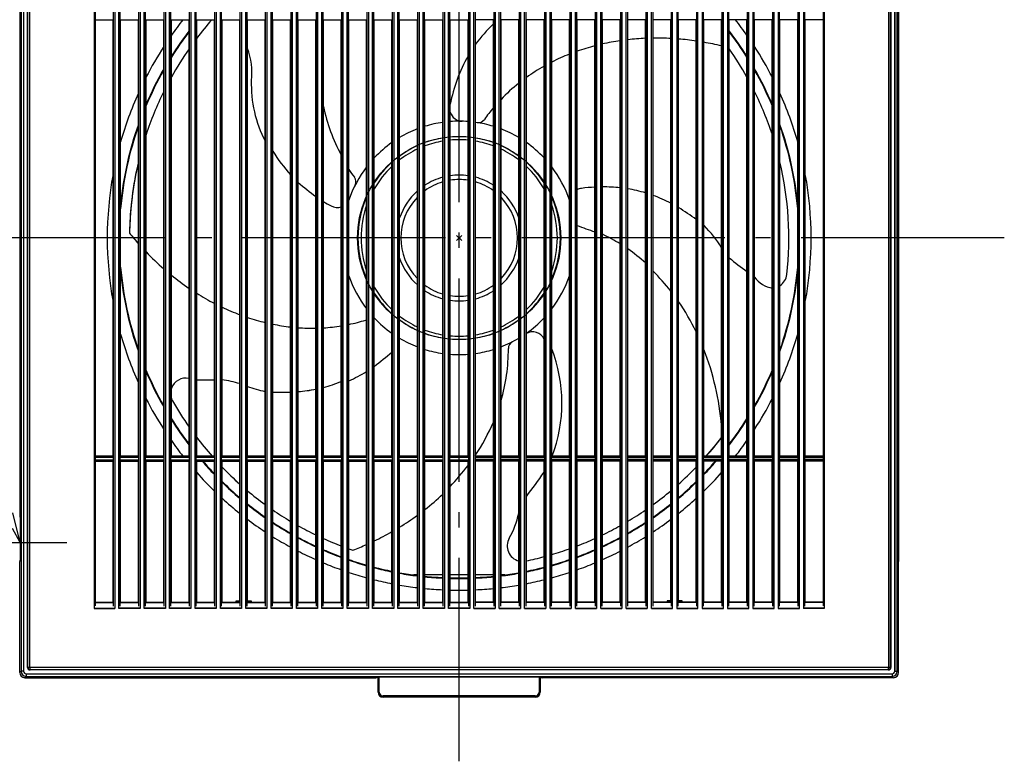
# Model space of a CAD drawing. Extents: x -412 to 602, y -262 to 644.
# Drawn here: x -173 to 215, y -206 to 86 of the extents above; entities that cross this region are included whole.
import ezdxf

# ---------------------------------------------------------------- set-up
doc = ezdxf.new("R2010")
doc.units = 0
doc.header["$LTSCALE"] = 20
doc.header["$PDMODE"] = 3
doc.header["$PDSIZE"] = -2
doc.linetypes.add('DASHDOT', pattern=[5.5, 4, -0.6, 0.3, -0.6])
for name, color, linetype in [('ARRANGE', 1, 'CONTINUOUS'), ('BASIS', 6, 'DASHDOT'), ('DETAIL', 5, 'CONTINUOUS'), ('NOTE', 4, 'CONTINUOUS'), ('OUTLINE', 3, 'CONTINUOUS')]:
    doc.layers.add(name, color=color, linetype=linetype)

msp = doc.modelspace()

# ---------------------------------------------------------------- linework, layer by layer
at = {"layer": 'ARRANGE', "color": 1, "linetype": 'CONTINUOUS'}
msp.add_circle((0, 0), 40, dxfattribs=at)
msp.add_point((0, 0), dxfattribs=at)
at = {"layer": 'BASIS', "color": 6, "linetype": 'DASHDOT'}
for p, q in [((0, -205.89), (0, 205.89)), ((214.62, 0), (-214.62, 0))]:
    msp.add_line(p, q, dxfattribs=at)
at = {"layer": 'DETAIL', "color": 5, "linetype": 'CONTINUOUS'}
for p, q in [((-173, 171.02), (-173, -109.37)), ((173, 171.02), (173, -109.37)), ((-172.47, 170.47), (-172.47, -170.47)), ((-171.47, 170.47), (-171.47, -170.47)), ((-169.96, -168.96), (-169.96, 168.96)), ((-169.89, 168.89), (-169.89, -168.89)), ((-169.13, 168.89), (-169.13, -168.89)), ((169.13, 168.89), (169.13, -168.89)), ((169.89, 168.89), (169.89, -168.89)), ((169.96, -168.96), (169.96, 168.96)), ((171.47, 170.47), (171.47, -170.47)), ((172.47, 170.47), (172.47, -170.47)), ((-143.76, 145.82), (-143.76, -145.82)), ((-143.26, 144.79), (-143.26, -144.79)), ((-136.1, -144.83), (-136.1, 144.83)), ((-135.6, 145.82), (-135.6, -145.82)), ((-133.95, -145.82), (-133.95, 145.82)), ((-133.45, -144.83), (-133.45, 144.83)), ((-126.11, -144.83), (-126.11, 144.83)), ((-125.61, 145.82), (-125.61, -145.82)), ((-123.97, -145.82), (-123.97, 145.82)), ((-123.47, -144.83), (-123.47, 144.83)), ((-116.13, -144.83), (-116.13, 144.83)), ((-115.63, 145.82), (-115.63, -145.82)), ((-113.98, -145.82), (-113.98, 145.82)), ((-113.48, -144.83), (-113.48, 144.83)), ((-106.15, -144.83), (-106.15, 144.83)), ((-105.65, 145.82), (-105.65, -145.82)), ((-104, -145.82), (-104, 145.82)), ((-103.5, -144.83), (-103.5, 144.83)), ((-96.16, -144.83), (-96.16, 144.83)), ((-95.66, 145.82), (-95.66, -145.82)), ((-94.02, -145.82), (-94.02, 145.82)), ((-93.52, -144.83), (-93.52, 144.83)), ((-86.18, -144.83), (-86.18, 144.83)), ((-85.68, 145.82), (-85.68, -145.82)), ((-84.03, -145.82), (-84.03, 145.82)), ((-83.53, -144.83), (-83.53, 144.83)), ((-76.2, -144.83), (-76.2, 144.83)), ((-75.7, 145.82), (-75.7, -145.82)), ((-74.05, -145.82), (-74.05, 145.82)), ((-73.55, -144.83), (-73.55, 144.83)), ((-66.21, -144.83), (-66.21, 144.83)), ((-65.71, 145.82), (-65.71, -145.82)), ((-64.07, -145.82), (-64.07, 145.82)), ((-63.57, -144.83), (-63.57, 144.83)), ((-56.23, -144.83), (-56.23, 144.83)), ((-55.73, 145.82), (-55.73, -145.82)), ((-54.08, -145.82), (-54.08, 145.82)), ((-53.59, -144.83), (-53.59, 144.83)), ((-46.25, -144.83), (-46.25, 144.83)), ((-45.75, 145.82), (-45.75, -145.82)), ((-44.1, -145.82), (-44.1, 145.82)), ((-43.6, -144.83), (-43.6, 144.83)), ((-36.26, -144.83), (-36.26, 144.83)), ((-35.76, 145.82), (-35.76, -145.82)), ((-34.12, -145.82), (-34.12, 145.82)), ((-33.62, -144.83), (-33.62, 144.83)), ((-26.28, -144.83), (-26.28, 144.83)), ((-25.78, 145.82), (-25.78, -145.82)), ((-24.13, -145.82), (-24.13, 145.82)), ((-23.64, -144.83), (-23.64, 144.83)), ((-16.3, -144.83), (-16.3, 144.83)), ((-15.8, 145.82), (-15.8, -145.82)), ((-14.15, -145.82), (-14.15, 145.82)), ((-13.65, -144.83), (-13.65, 144.83)), ((-6.31, -144.83), (-6.31, 144.83)), ((-5.82, 145.82), (-5.82, -145.82)), ((-4.17, -145.82), (-4.17, 145.82)), ((-3.67, -144.83), (-3.67, 144.83)), ((3.67, 144.83), (3.67, -144.83)), ((4.17, 145.82), (4.17, -145.82)), ((5.82, -145.82), (5.82, 145.82)), ((6.31, 144.83), (6.31, -144.83)), ((13.65, 144.83), (13.65, -144.83)), ((14.15, 145.82), (14.15, -145.82)), ((15.8, -145.82), (15.8, 145.82)), ((16.3, 144.83), (16.3, -144.83)), ((23.64, 144.83), (23.64, -144.83)), ((24.13, 145.82), (24.13, -145.82)), ((25.78, -145.82), (25.78, 145.82)), ((26.28, 144.83), (26.28, -144.83)), ((33.62, 144.83), (33.62, -144.83)), ((34.12, 145.82), (34.12, -145.82)), ((35.76, -145.82), (35.76, 145.82)), ((36.26, 144.83), (36.26, -144.83)), ((43.6, 144.83), (43.6, -144.83)), ((44.1, 145.82), (44.1, -145.82)), ((45.75, -145.82), (45.75, 145.82)), ((46.25, 144.83), (46.25, -144.83)), ((53.59, 144.83), (53.59, -144.83)), ((54.08, 145.82), (54.08, -145.82)), ((55.73, -145.82), (55.73, 145.82)), ((56.23, 144.83), (56.23, -144.83)), ((63.57, 144.83), (63.57, -144.83)), ((64.07, 145.82), (64.07, -145.82)), ((65.71, -145.82), (65.71, 145.82)), ((66.21, 144.83), (66.21, -144.83)), ((73.55, 144.83), (73.55, -144.83)), ((74.05, 145.82), (74.05, -145.82)), ((75.7, -145.82), (75.7, 145.82)), ((76.2, 144.83), (76.2, -144.83)), ((83.53, -144.83), (83.53, 144.83)), ((84.03, -145.82), (84.03, 145.82)), ((85.68, 145.82), (85.68, -145.82)), ((86.18, -144.83), (86.18, 144.83)), ((93.52, -144.83), (93.52, 144.83)), ((94.02, -145.82), (94.02, 145.82)), ((95.66, 145.82), (95.66, -145.82)), ((96.16, -144.83), (96.16, 144.83)), ((103.5, -144.83), (103.5, 144.83)), ((104, -145.82), (104, 145.82)), ((105.65, 145.82), (105.65, -145.82)), ((106.15, -144.83), (106.15, 144.83)), ((113.48, -144.83), (113.48, 144.83)), ((113.98, -145.82), (113.98, 145.82)), ((115.63, 145.82), (115.63, -145.82)), ((116.13, -144.83), (116.13, 144.83)), ((123.47, -144.83), (123.47, 144.83)), ((123.97, -145.82), (123.97, 145.82)), ((125.61, 145.82), (125.61, -145.82)), ((126.11, -144.83), (126.11, 144.83)), ((133.45, -144.83), (133.45, 144.83)), ((133.95, -145.82), (133.95, 145.82)), ((135.6, 145.82), (135.6, -145.82)), ((136.1, -144.83), (136.1, 144.83)), ((143.26, 144.79), (143.26, -144.79)), ((143.76, 145.82), (143.76, -145.82)), ((169.13, -168.89), (169.13, 92.34)), ((169.96, 92.26), (169.96, -168.96)), ((171.47, -170.47), (171.47, 92.11)), ((172.47, -170.47), (172.47, 92.03)), ((173, 91.98), (173, -127.24)), ((-143.26, 85.86), (-136.27, 85.86)), ((-136.27, -85.86), (-136.27, 85.86)), ((-133.28, 85.86), (-126.29, 85.86)), ((-133.28, -85.86), (-133.28, 85.86)), ((-126.29, -85.86), (-126.29, 85.86)), ((-123.29, 85.86), (-116.3, 85.86)), ((-123.29, -85.86), (-123.29, 85.86)), ((-116.3, -85.86), (-116.3, 85.86)), ((-113.31, 85.86), (-106.32, 85.86)), ((-113.31, -85.86), (-113.31, 85.86)), ((-106.32, -85.86), (-106.32, 85.86)), ((-103.33, 85.86), (-96.34, 85.86)), ((-103.33, -85.86), (-103.33, 85.86)), ((-96.34, -85.86), (-96.34, 85.86)), ((-93.34, 85.86), (-86.35, 85.86)), ((-93.34, -85.86), (-93.34, 85.86)), ((-86.35, -85.86), (-86.35, 85.86)), ((-83.36, 85.86), (-76.37, 85.86)), ((-83.36, -85.86), (-83.36, 85.86)), ((-76.37, -85.86), (-76.37, 85.86)), ((-73.38, 85.86), (-66.39, 85.86)), ((-73.38, -85.86), (-73.38, 85.86)), ((-66.39, -85.86), (-66.39, 85.86)), ((-63.39, 85.86), (-56.41, 85.86)), ((-63.39, -85.86), (-63.39, 85.86)), ((-56.41, -85.86), (-56.41, 85.86)), ((-53.41, 85.86), (-46.42, 85.86)), ((-53.41, -85.86), (-53.41, 85.86)), ((-46.42, -85.86), (-46.42, 85.86)), ((-43.43, 85.86), (-36.44, 85.86)), ((-43.43, -85.86), (-43.43, 85.86)), ((-36.44, -85.86), (-36.44, 85.86)), ((-33.44, 85.86), (-26.46, 85.86)), ((-33.44, -85.86), (-33.44, 85.86)), ((-26.46, -85.86), (-26.46, 85.86)), ((-23.46, 85.86), (-16.47, 85.86)), ((-23.46, -85.86), (-23.46, 85.86)), ((-16.47, -85.86), (-16.47, 85.86)), ((-13.48, 85.86), (-6.49, 85.86)), ((-13.48, -85.86), (-13.48, 85.86)), ((-6.49, -85.86), (-6.49, 85.86)), ((-3.49, 85.86), (3.49, 85.86)), ((-3.49, -85.86), (-3.49, 85.86)), ((3.49, -85.86), (3.49, 85.86)), ((6.49, -85.86), (6.49, 85.86)), ((13.48, 85.86), (6.49, 85.86)), ((13.48, -85.86), (13.48, 85.86)), ((16.47, -85.86), (16.47, 85.86)), ((23.46, 85.86), (16.47, 85.86)), ((23.46, -85.86), (23.46, 85.86)), ((26.46, -85.86), (26.46, 85.86)), ((33.44, 85.86), (26.46, 85.86)), ((33.44, -85.86), (33.44, 85.86)), ((36.44, -85.86), (36.44, 85.86)), ((43.43, 85.86), (36.44, 85.86)), ((43.43, -85.86), (43.43, 85.86)), ((46.42, -85.86), (46.42, 85.86)), ((53.41, 85.86), (46.42, 85.86)), ((53.41, -85.86), (53.41, 85.86)), ((56.41, -85.86), (56.41, 85.86)), ((63.39, 85.86), (56.41, 85.86)), ((63.39, -85.86), (63.39, 85.86)), ((66.39, -85.86), (66.39, 85.86)), ((73.38, 85.86), (66.39, 85.86)), ((73.38, -85.86), (73.38, 85.86)), ((76.37, -85.86), (76.37, 85.86)), ((83.36, 85.86), (76.37, 85.86)), ((83.36, -85.86), (83.36, 85.86)), ((86.35, -85.86), (86.35, 85.86)), ((93.34, 85.86), (86.35, 85.86)), ((93.34, -85.86), (93.34, 85.86)), ((96.34, -85.86), (96.34, 85.86)), ((103.33, 85.86), (96.34, 85.86)), ((103.33, -85.86), (103.33, 85.86)), ((106.32, -85.86), (106.32, 85.86)), ((113.31, 85.86), (106.32, 85.86)), ((113.31, -85.86), (113.31, 85.86)), ((116.3, -85.86), (116.3, 85.86)), ((123.29, 85.86), (116.3, 85.86)), ((123.29, -85.86), (123.29, 85.86)), ((126.29, -85.86), (126.29, 85.86)), ((133.28, 85.86), (126.29, 85.86)), ((133.28, -85.86), (133.28, 85.86)), ((136.27, -85.86), (136.27, 85.86)), ((143.26, 85.86), (136.27, 85.86)), ((-36.79, -32.28), (-36.76, -32.28)), ((33.41, -39.66), (33.4, -39.67)), ((33.4, -39.67), (33.4, -39.68)), ((33.4, -39.68), (33.4, -39.68)), ((33.4, -39.68), (33.4, -39.69)), ((33.4, -39.69), (33.4, -39.7)), ((33.4, -39.7), (33.4, -39.7)), ((33.4, -39.7), (33.4, -39.7)), ((33.4, -39.7), (33.4, -39.71)), ((33.4, -39.71), (33.4, -39.71)), ((33.4, -39.71), (33.4, -39.72)), ((33.4, -39.72), (33.4, -39.72)), ((33.4, -39.72), (33.4, -39.72)), ((33.4, -39.72), (33.4, -39.73)), ((33.4, -39.73), (33.4, -39.74)), ((33.4, -39.74), (33.4, -39.74)), ((33.4, -39.74), (33.4, -39.74)), ((33.4, -39.74), (33.4, -39.75)), ((33.4, -39.75), (33.4, -39.75)), ((33.4, -39.75), (33.41, -39.76)), ((33.42, -39.64), (33.41, -39.64)), ((33.41, -39.64), (33.41, -39.64)), ((33.41, -39.64), (33.41, -39.65)), ((33.41, -39.65), (33.41, -39.66)), ((33.41, -39.66), (33.41, -39.66)), ((33.41, -39.76), (33.41, -39.76)), ((33.44, -39.84), (33.41, -39.76)), ((33.41, -39.76), (33.44, -39.84)), ((33.43, -39.61), (33.42, -39.62)), ((33.42, -39.62), (33.42, -39.63)), ((33.42, -39.63), (33.42, -39.63)), ((33.42, -39.63), (33.42, -39.64)), ((33.44, -39.6), (33.43, -39.6)), ((33.43, -39.6), (33.43, -39.6)), ((33.43, -39.6), (33.43, -39.61)), ((33.43, -39.61), (33.43, -39.61)), ((33.43, -39.61), (33.43, -39.61)), ((33.43, -39.61), (33.43, -39.61)), ((33.43, -39.61), (33.43, -39.61)), ((33.43, -39.61), (33.43, -39.61)), ((33.44, -39.59), (33.44, -39.59)), ((33.44, -39.59), (33.44, -39.59)), ((33.44, -39.59), (33.44, -39.59)), ((33.44, -39.59), (33.44, -39.6)), ((33.44, -39.6), (33.44, -39.6)), ((33.44, -39.6), (33.44, -39.6)), ((33.44, -39.6), (33.44, -39.6)), ((103.33, -78.5), (103.23, -78.63)), ((-143.26, -85.86), (-136.27, -85.86)), ((-136.24, -85.89), (-143.26, -85.89)), ((-136.22, -86.39), (-143.26, -86.39)), ((-143.26, -87.32), (-136.22, -87.32)), ((-143.26, -87.82), (-136.24, -87.82)), ((-143.26, -87.85), (-136.27, -87.85)), ((-136.27, -143.26), (-136.27, -87.85)), ((-126.24, -86.39), (-133.33, -86.39)), ((-133.33, -87.32), (-126.24, -87.32)), ((-126.25, -85.89), (-133.31, -85.89)), ((-133.31, -87.82), (-126.25, -87.82)), ((-133.28, -85.86), (-126.29, -85.86)), ((-133.28, -143.26), (-133.28, -87.85)), ((-133.28, -87.85), (-126.29, -87.85)), ((-126.29, -143.26), (-126.29, -87.85)), ((-116.25, -86.39), (-123.34, -86.39)), ((-123.34, -87.32), (-116.25, -87.32)), ((-116.27, -85.89), (-123.33, -85.89)), ((-123.33, -87.82), (-116.27, -87.82)), ((-123.29, -85.86), (-116.3, -85.86)), ((-123.29, -143.26), (-123.29, -87.85)), ((-123.29, -87.85), (-116.3, -87.85)), ((-116.3, -143.26), (-116.3, -87.85)), ((-106.27, -86.39), (-113.36, -86.39)), ((-113.36, -87.32), (-106.27, -87.32)), ((-106.29, -85.89), (-113.34, -85.89)), ((-113.34, -87.82), (-106.29, -87.82)), ((-113.31, -85.86), (-106.32, -85.86)), ((-113.31, -143.26), (-113.31, -87.85)), ((-113.31, -87.85), (-106.32, -87.85)), ((-106.32, -143.26), (-106.32, -87.85)), ((-96.29, -86.39), (-103.38, -86.39)), ((-103.38, -87.32), (-96.29, -87.32)), ((-96.3, -85.89), (-103.36, -85.89)), ((-103.36, -87.82), (-96.3, -87.82)), ((-103.33, -85.86), (-96.34, -85.86)), ((-103.33, -143.26), (-103.33, -87.85)), ((-103.33, -87.85), (-96.34, -87.85)), ((-96.34, -143.26), (-96.34, -87.85)), ((-86.3, -86.39), (-93.4, -86.39)), ((-93.4, -87.32), (-86.3, -87.32)), ((-86.32, -85.89), (-93.38, -85.89)), ((-93.38, -87.82), (-86.32, -87.82)), ((-93.34, -85.86), (-86.35, -85.86)), ((-93.34, -143.26), (-93.34, -87.85)), ((-93.34, -87.85), (-86.35, -87.85)), ((-86.35, -143.26), (-86.35, -87.85)), ((-76.32, -86.39), (-83.41, -86.39)), ((-83.41, -87.32), (-76.32, -87.32)), ((-76.34, -85.89), (-83.4, -85.89)), ((-83.4, -87.82), (-76.34, -87.82)), ((-83.36, -85.86), (-76.37, -85.86)), ((-83.36, -143.26), (-83.36, -87.85)), ((-83.36, -87.85), (-76.37, -87.85)), ((-76.37, -143.26), (-76.37, -87.85)), ((-66.34, -86.39), (-73.43, -86.39)), ((-73.43, -87.32), (-66.34, -87.32)), ((-66.35, -85.89), (-73.41, -85.89)), ((-73.41, -87.82), (-66.35, -87.82)), ((-73.38, -85.86), (-66.39, -85.86)), ((-73.38, -143.26), (-73.38, -87.85)), ((-73.38, -87.85), (-66.39, -87.85)), ((-66.39, -143.26), (-66.39, -87.85)), ((-56.35, -86.39), (-63.45, -86.39)), ((-63.45, -87.32), (-56.35, -87.32)), ((-56.37, -85.89), (-63.43, -85.89)), ((-63.43, -87.82), (-56.37, -87.82)), ((-63.39, -85.86), (-56.41, -85.86)), ((-63.39, -143.26), (-63.39, -87.85)), ((-63.39, -87.85), (-56.41, -87.85)), ((-56.41, -143.26), (-56.41, -87.85)), ((-46.37, -86.39), (-53.46, -86.39)), ((-53.46, -87.32), (-46.37, -87.32)), ((-46.39, -85.89), (-53.45, -85.89)), ((-53.45, -87.82), (-46.39, -87.82)), ((-53.41, -85.86), (-46.42, -85.86)), ((-53.41, -143.26), (-53.41, -87.85)), ((-53.41, -87.85), (-46.42, -87.85)), ((-46.42, -143.26), (-46.42, -87.85)), ((-36.39, -86.39), (-43.48, -86.39)), ((-43.48, -87.32), (-36.39, -87.32)), ((-36.4, -85.89), (-43.46, -85.89)), ((-43.46, -87.82), (-36.4, -87.82)), ((-43.43, -85.86), (-36.44, -85.86)), ((-43.43, -143.26), (-43.43, -87.85)), ((-43.43, -87.85), (-36.44, -87.85)), ((-36.44, -143.26), (-36.44, -87.85)), ((-26.4, -86.39), (-33.5, -86.39)), ((-33.5, -87.32), (-26.4, -87.32)), ((-26.42, -85.89), (-33.48, -85.89)), ((-33.48, -87.82), (-26.42, -87.82)), ((-33.44, -85.86), (-26.46, -85.86)), ((-33.44, -143.26), (-33.44, -87.85)), ((-33.44, -87.85), (-26.46, -87.85)), ((-26.46, -143.26), (-26.46, -87.85)), ((-16.42, -86.39), (-23.51, -86.39)), ((-23.51, -87.32), (-16.42, -87.32)), ((-16.44, -85.89), (-23.5, -85.89)), ((-23.5, -87.82), (-16.44, -87.82)), ((-23.46, -85.86), (-16.47, -85.86)), ((-23.46, -143.26), (-23.46, -87.85)), ((-23.46, -87.85), (-16.47, -87.85)), ((-16.47, -143.26), (-16.47, -87.85)), ((-6.44, -86.39), (-13.53, -86.39)), ((-13.53, -87.32), (-6.44, -87.32)), ((-6.45, -85.89), (-13.51, -85.89)), ((-13.51, -87.82), (-6.45, -87.82)), ((-13.48, -85.86), (-6.49, -85.86)), ((-13.48, -143.26), (-13.48, -87.85)), ((-13.48, -87.85), (-6.49, -87.85)), ((-6.49, -143.26), (-6.49, -87.85)), ((3.55, -86.39), (-3.55, -86.39)), ((-3.55, -87.32), (3.55, -87.32)), ((3.53, -85.89), (-3.53, -85.89)), ((-3.53, -87.82), (3.53, -87.82)), ((-3.49, -85.86), (3.49, -85.86)), ((-3.49, -143.26), (-3.49, -87.85)), ((-3.49, -87.85), (3.49, -87.85)), ((3.49, -143.26), (3.49, -87.85)), ((6.44, -86.39), (13.53, -86.39)), ((13.53, -87.32), (6.44, -87.32)), ((6.45, -85.89), (13.51, -85.89)), ((13.51, -87.82), (6.45, -87.82)), ((13.48, -85.86), (6.49, -85.86)), ((6.49, -143.26), (6.49, -87.85)), ((13.48, -87.85), (6.49, -87.85)), ((13.48, -143.26), (13.48, -87.85)), ((16.42, -86.39), (23.51, -86.39)), ((23.51, -87.32), (16.42, -87.32)), ((16.44, -85.89), (23.5, -85.89)), ((23.5, -87.82), (16.44, -87.82)), ((23.46, -85.86), (16.47, -85.86)), ((16.47, -143.26), (16.47, -87.85)), ((23.46, -87.85), (16.47, -87.85)), ((23.46, -143.26), (23.46, -87.85)), ((26.4, -86.39), (33.5, -86.39)), ((33.5, -87.32), (26.4, -87.32)), ((26.42, -85.89), (33.48, -85.89)), ((33.48, -87.82), (26.42, -87.82)), ((33.44, -85.86), (26.46, -85.86)), ((26.46, -143.26), (26.46, -87.85)), ((33.44, -87.85), (26.46, -87.85)), ((33.44, -143.26), (33.44, -87.85)), ((36.39, -86.39), (43.48, -86.39)), ((43.48, -87.32), (36.39, -87.32)), ((36.4, -85.89), (43.46, -85.89)), ((43.46, -87.82), (36.4, -87.82)), ((43.43, -85.86), (36.44, -85.86)), ((36.44, -143.26), (36.44, -87.85)), ((43.43, -87.85), (36.44, -87.85)), ((43.43, -143.26), (43.43, -87.85)), ((46.37, -86.39), (53.46, -86.39)), ((53.46, -87.32), (46.37, -87.32)), ((46.39, -85.89), (53.45, -85.89)), ((53.45, -87.82), (46.39, -87.82)), ((53.41, -85.86), (46.42, -85.86)), ((46.42, -143.26), (46.42, -87.85)), ((53.41, -87.85), (46.42, -87.85)), ((53.41, -143.26), (53.41, -87.85)), ((56.35, -86.39), (63.45, -86.39)), ((63.45, -87.32), (56.35, -87.32)), ((56.37, -85.89), (63.43, -85.89)), ((63.43, -87.82), (56.37, -87.82)), ((63.39, -85.86), (56.41, -85.86)), ((56.41, -143.26), (56.41, -87.85)), ((63.39, -87.85), (56.41, -87.85)), ((63.39, -143.26), (63.39, -87.85)), ((66.34, -86.39), (73.43, -86.39)), ((73.43, -87.32), (66.34, -87.32)), ((66.35, -85.89), (73.41, -85.89)), ((73.41, -87.82), (66.35, -87.82)), ((73.38, -85.86), (66.39, -85.86)), ((66.39, -143.26), (66.39, -87.85)), ((73.38, -87.85), (66.39, -87.85)), ((73.38, -143.26), (73.38, -87.85)), ((76.32, -86.39), (83.41, -86.39)), ((83.41, -87.32), (76.32, -87.32)), ((76.34, -85.89), (83.4, -85.89)), ((83.4, -87.82), (76.34, -87.82)), ((83.36, -85.86), (76.37, -85.86)), ((76.37, -143.26), (76.37, -87.85)), ((83.36, -87.85), (76.37, -87.85)), ((83.36, -143.26), (83.36, -87.85)), ((86.3, -86.39), (93.4, -86.39)), ((93.4, -87.32), (86.3, -87.32)), ((86.32, -85.89), (93.38, -85.89)), ((93.38, -87.82), (86.32, -87.82)), ((93.34, -85.86), (86.35, -85.86)), ((86.35, -143.26), (86.35, -87.85)), ((93.34, -87.85), (86.35, -87.85)), ((93.34, -143.26), (93.34, -87.85)), ((96.29, -86.39), (103.38, -86.39)), ((103.38, -87.32), (96.29, -87.32)), ((96.3, -85.89), (103.36, -85.89)), ((103.36, -87.82), (96.3, -87.82)), ((103.33, -85.86), (96.34, -85.86)), ((96.34, -143.26), (96.34, -87.85)), ((103.33, -87.85), (96.34, -87.85)), ((103.33, -143.26), (103.33, -87.85)), ((106.27, -86.39), (113.36, -86.39)), ((113.36, -87.32), (106.27, -87.32)), ((106.29, -85.89), (113.34, -85.89)), ((113.34, -87.82), (106.29, -87.82)), ((113.31, -85.86), (106.32, -85.86)), ((106.32, -143.26), (106.32, -87.85)), ((113.31, -87.85), (106.32, -87.85)), ((113.31, -143.26), (113.31, -87.85)), ((116.25, -86.39), (123.34, -86.39)), ((123.34, -87.32), (116.25, -87.32)), ((116.27, -85.89), (123.33, -85.89)), ((123.33, -87.82), (116.27, -87.82)), ((123.29, -85.86), (116.3, -85.86)), ((116.3, -143.26), (116.3, -87.85)), ((123.29, -87.85), (116.3, -87.85)), ((123.29, -143.26), (123.29, -87.85)), ((126.24, -86.39), (133.33, -86.39)), ((133.33, -87.32), (126.24, -87.32)), ((126.25, -85.89), (133.31, -85.89)), ((133.31, -87.82), (126.25, -87.82)), ((133.28, -85.86), (126.29, -85.86)), ((126.29, -143.26), (126.29, -87.85)), ((133.28, -87.85), (126.29, -87.85)), ((133.28, -143.26), (133.28, -87.85)), ((136.22, -86.39), (143.26, -86.39)), ((143.26, -87.32), (136.22, -87.32)), ((136.24, -85.89), (143.26, -85.89)), ((143.26, -87.82), (136.24, -87.82)), ((143.26, -85.86), (136.27, -85.86)), ((136.27, -143.26), (136.27, -87.85)), ((143.26, -87.85), (136.27, -87.85)), ((-173, -109.37), (-173, -109.37)), ((-172.99, -109.44), (-172.82, -110.46)), ((-172.82, -110.46), (-172.82, -126.15)), ((-173, -171), (-173, -127.23)), ((-173, -127.23), (-173, -127.24)), ((-172.82, -126.15), (-172.99, -127.16)), ((173, -171.02), (173, -127.24)), ((-16.47, -132.54), (-18.03, -132.54)), ((-6.49, -132.54), (-13.48, -132.54)), ((3.49, -132.54), (-3.49, -132.54)), ((13.48, -132.54), (6.49, -132.54)), ((18.03, -132.54), (16.47, -132.54)), ((-143.26, -143.26), (-136.13, -143.26)), ((-143.26, -143.39), (-136.12, -143.39)), ((-133.42, -143.26), (-126.15, -143.26)), ((-133.42, -143.39), (-126.14, -143.39)), ((-123.44, -143.39), (-116.16, -143.39)), ((-123.43, -143.26), (-116.16, -143.26)), ((-113.46, -143.39), (-106.17, -143.39)), ((-113.45, -143.26), (-106.18, -143.26)), ((-103.47, -143.26), (-96.2, -143.26)), ((-103.47, -143.39), (-96.19, -143.39)), ((-93.49, -143.39), (-86.21, -143.39)), ((-93.48, -143.26), (-86.21, -143.26)), ((-87.85, -142.76), (-86.35, -142.76)), ((-87.85, -143.26), (-87.85, -142.76)), ((-83.51, -143.39), (-76.22, -143.39)), ((-83.5, -143.26), (-76.23, -143.26)), ((-83.36, -142.76), (-81.86, -142.76)), ((-81.86, -142.76), (-81.86, -143.26)), ((-73.53, -143.39), (-66.24, -143.39)), ((-73.52, -143.26), (-66.25, -143.26)), ((-63.54, -143.39), (-56.26, -143.39)), ((-63.53, -143.26), (-56.26, -143.26)), ((-53.56, -143.39), (-46.27, -143.39)), ((-53.55, -143.26), (-46.28, -143.26)), ((-43.58, -143.39), (-36.29, -143.39)), ((-43.57, -143.26), (-36.3, -143.26)), ((-33.59, -143.39), (-26.31, -143.39)), ((-33.58, -143.26), (-26.31, -143.26)), ((-23.61, -143.39), (-16.32, -143.39)), ((-23.6, -143.26), (-16.33, -143.26)), ((-13.63, -143.39), (-6.34, -143.39)), ((-13.62, -143.26), (-6.35, -143.26)), ((-3.64, -143.26), (3.64, -143.26)), ((-3.64, -143.39), (3.64, -143.39)), ((13.63, -143.39), (6.34, -143.39)), ((13.62, -143.26), (6.35, -143.26)), ((23.61, -143.39), (16.32, -143.39)), ((23.6, -143.26), (16.33, -143.26)), ((33.58, -143.26), (26.31, -143.26)), ((33.59, -143.39), (26.31, -143.39)), ((43.58, -143.39), (36.29, -143.39)), ((43.57, -143.26), (36.3, -143.26)), ((53.56, -143.39), (46.27, -143.39)), ((53.55, -143.26), (46.28, -143.26)), ((63.53, -143.26), (56.26, -143.26)), ((63.54, -143.39), (56.26, -143.39)), ((73.53, -143.39), (66.24, -143.39)), ((73.52, -143.26), (66.25, -143.26)), ((83.51, -143.39), (76.22, -143.39)), ((83.5, -143.26), (76.23, -143.26)), ((83.36, -142.76), (81.86, -142.76)), ((81.86, -142.76), (81.86, -143.26)), ((93.48, -143.26), (86.21, -143.26)), ((93.49, -143.39), (86.21, -143.39)), ((87.85, -142.76), (86.35, -142.76)), ((87.85, -143.26), (87.85, -142.76)), ((103.47, -143.39), (96.19, -143.39)), ((103.47, -143.26), (96.2, -143.26)), ((113.46, -143.39), (106.17, -143.39)), ((113.45, -143.26), (106.18, -143.26)), ((123.43, -143.26), (116.16, -143.26)), ((123.44, -143.39), (116.16, -143.39)), ((133.42, -143.39), (126.14, -143.39)), ((133.42, -143.26), (126.15, -143.26)), ((143.26, -143.39), (136.12, -143.39)), ((143.26, -143.26), (136.13, -143.26)), ((-143.76, -145.82), (-135.6, -145.82)), ((-143.59, -145.7), (-135.76, -145.7)), ((-125.61, -145.82), (-133.95, -145.82)), ((-125.78, -145.7), (-133.78, -145.7)), ((-115.63, -145.82), (-123.97, -145.82)), ((-115.8, -145.7), (-123.8, -145.7)), ((-105.65, -145.82), (-113.98, -145.82)), ((-105.81, -145.7), (-113.82, -145.7)), ((-95.66, -145.82), (-104, -145.82)), ((-95.83, -145.7), (-103.83, -145.7)), ((-85.68, -145.82), (-94.02, -145.82)), ((-85.85, -145.7), (-93.85, -145.7)), ((-75.7, -145.82), (-84.03, -145.82)), ((-75.86, -145.7), (-83.87, -145.7)), ((-65.71, -145.82), (-74.05, -145.82)), ((-65.88, -145.7), (-73.89, -145.7)), ((-55.73, -145.82), (-64.07, -145.82)), ((-55.9, -145.7), (-63.9, -145.7)), ((-45.75, -145.82), (-54.08, -145.82)), ((-45.91, -145.7), (-53.92, -145.7)), ((-35.76, -145.82), (-44.1, -145.82)), ((-35.93, -145.7), (-43.94, -145.7)), ((-25.78, -145.82), (-34.12, -145.82)), ((-25.95, -145.7), (-33.95, -145.7)), ((-15.8, -145.82), (-24.13, -145.82)), ((-15.96, -145.7), (-23.97, -145.7)), ((-5.82, -145.82), (-14.15, -145.82)), ((-5.98, -145.7), (-13.99, -145.7)), ((4.17, -145.82), (-4.17, -145.82)), ((4, -145.7), (-4, -145.7)), ((5.82, -145.82), (14.15, -145.82)), ((5.98, -145.7), (13.99, -145.7)), ((15.8, -145.82), (24.13, -145.82)), ((15.96, -145.7), (23.97, -145.7)), ((25.78, -145.82), (34.12, -145.82)), ((25.95, -145.7), (33.95, -145.7)), ((35.76, -145.82), (44.1, -145.82)), ((35.93, -145.7), (43.94, -145.7)), ((45.75, -145.82), (54.08, -145.82)), ((45.91, -145.7), (53.92, -145.7)), ((55.73, -145.82), (64.07, -145.82)), ((55.9, -145.7), (63.9, -145.7)), ((65.71, -145.82), (74.05, -145.82)), ((65.88, -145.7), (73.89, -145.7)), ((75.7, -145.82), (84.03, -145.82)), ((75.86, -145.7), (83.87, -145.7)), ((85.68, -145.82), (94.02, -145.82)), ((85.85, -145.7), (93.85, -145.7)), ((95.66, -145.82), (104, -145.82)), ((95.83, -145.7), (103.83, -145.7)), ((105.65, -145.82), (113.98, -145.82)), ((105.81, -145.7), (113.82, -145.7)), ((115.63, -145.82), (123.97, -145.82)), ((115.8, -145.7), (123.8, -145.7)), ((125.61, -145.82), (133.95, -145.82)), ((125.78, -145.7), (133.78, -145.7)), ((143.76, -145.82), (135.6, -145.82)), ((143.59, -145.7), (135.76, -145.7)), ((-172.47, -170.47), (-173, -171)), ((-171.47, -170.47), (-172.47, -170.47)), ((-169.89, -168.89), (-169.13, -168.89)), ((-169.13, -168.89), (-154.69, -168.83)), ((168.96, -169.96), (-168.96, -169.96)), ((-168.89, -169.89), (-154.57, -169.82)), ((-154.69, -168.83), (154.69, -168.83)), ((-154.57, -169.82), (154.57, -169.82)), ((154.57, -169.82), (168.89, -169.89)), ((154.69, -168.83), (169.13, -168.89)), ((168.89, -169.89), (168.96, -169.96)), ((169.13, -168.89), (169.89, -168.89)), ((169.89, -168.89), (169.96, -168.96)), ((171.47, -170.47), (172.47, -170.47)), ((172.47, -170.47), (173, -171)), ((-171.01, -173), (-32.65, -173)), ((-170.47, -172.47), (-171, -173)), ((-170.47, -171.47), (170.47, -171.47)), ((-170.47, -171.47), (-170.47, -172.47)), ((-170.47, -172.47), (170.47, -172.47)), ((-31.95, -172.76), (-32.65, -173)), ((-32.65, -173), (-32.65, -173)), ((-31.95, -178.7), (-31.95, -172.74)), ((-31.45, -178.7), (-31.45, -172.73)), ((31.45, -172.73), (-31.45, -172.73)), ((31.45, -172.73), (31.45, -178.7)), ((31.95, -172.74), (31.95, -178.7)), ((31.95, -172.77), (32.65, -173)), ((32.65, -173), (32.65, -173)), ((171, -173), (32.65, -173)), ((170.47, -171.47), (170.47, -172.47)), ((170.47, -172.47), (171, -173)), ((-31.95, -178.7), (-31.45, -178.7)), ((-29.95, -180.7), (-29.95, -180.2)), ((29.95, -180.2), (-29.95, -180.2)), ((29.95, -180.7), (-29.95, -180.7)), ((29.95, -180.7), (29.95, -180.2)), ((31.95, -178.7), (31.45, -178.7))]:
    msp.add_line(p, q, dxfattribs=at)
at = {"layer": 'DETAIL', "color": 4, "linetype": 'CONTINUOUS'}
for p, q in [((-172.82, -119.75), (-175.68, -108.1)), ((-172.82, -119.75), (-175.82, -114.31)), ((-172.69, -113.54), (-172.82, -119.75))]:
    msp.add_line(p, q, dxfattribs=at)
at = {"layer": 'DETAIL', "color": 5, "linetype": 'CONTINUOUS'}
for centre, radius, start, end in [((0, 0), 138.56, 141.7111, 144.863), ((0.06, -0.02), 129.87, 138.602, 142.7634), ((0, 0), 138.56, 35.1369, 38.2888), ((0, 0), 133.98, 142.5296, 147.7604), ((52.51, 43.05), 56.71, 133.4927, 144.242), ((0, 0), 133.98, 32.2396, 37.4704), ((0, 0), 133.77, 142.6343, 147.8919), ((76.75, -14.1), 92.68, 98.2868, 102.6815), ((77.54, -19.96), 98.6, 92.4198, 96.4941), ((77.67, -25.65), 104.29, 86.8725, 90.7136), ((77.3, -30.79), 109.44, 81.5722, 85.2556), ((0, 0), 133.77, 32.1081, 37.3657), ((0, 0), 138.56, 147.0805, 152.8579), ((0, 0.03), 129.78, 145.0096, 150.8197), ((0.01, 0.03), 129.79, 145.0099, 150.8202), ((-106.89, 65.33), 25.29, 352.421, 21.4428), ((75.7, -9.76), 88.22, 104.6343, 109.3813), ((76.5, -35.9), 114.62, 76.4643, 80.0331), ((0.34, 0.27), 129.36, 34.6905, 34.9925), ((-0.05, 0), 129.84, 29.1824, 34.9897), ((0, 0), 138.56, 27.1419, 32.9195), ((56.56, 41.25), 61.11, 150.2601, 169.3046), ((73.8, -4.5), 82.62, 111.5683, 116.8852), ((0, 0), 133.77, 150.4001, 157.1819), ((0, 0), 133.98, 150.2438, 156.9726), ((71.33, 0.22), 77.29, 119.3562, 125.4989), ((0, 0), 133.98, 23.0274, 29.7562), ((0, 0), 133.77, 22.8181, 29.5999), ((-32.59, 60.6), 49.26, 178.3816, 207.2791), ((67.55, 5.29), 70.96, 128.4171, 136.0425), ((0, 0), 138.56, 155.7152, 164.1444), ((-0.02, 0.04), 129.76, 153.6569, 161.8082), ((0.02, 0.04), 129.76, 18.1924, 26.3435), ((-0.01, 0.03), 129.79, 18.1935, 26.3415), ((0, 0), 138.56, 15.8557, 24.2849), ((16.82, 66.62), 71.81, 192.0076, 208.2583), ((64.34, 8.29), 66.57, 139.8285, 144.812), ((1.27, 50.93), 4.99, 197.448, 268.5721), ((7.49, 48.37), 2.99, 261.1924, 324.8383), ((0, 0), 133.98, 160.5098, 174.1993), ((0, 0), 133.77, 160.7556, 175.0753), ((0, 0.03), 45.92, 111.0229, 120.7233), ((0, 0.03), 45.92, 98.1256, 107.0723), ((0, 0.03), 45.92, 85.6301, 94.3796), ((1.41, 57.33), 11.4, 262.9378, 263.2377), ((1.43, 57.52), 11.59, 263.2466, 268.5767), ((0, 0.03), 45.92, 72.9342, 81.8755), ((0, 0.03), 45.92, 59.2781, 68.9782), ((0, 0), 133.98, 5.8007, 19.4902), ((0, 0), 133.77, 4.9247, 19.2444), ((0, 0), 39.85, 99.3674, 109.7686), ((0, 0), 39.85, 84.9699, 95.0301), ((0, 0), 39.85, 70.2311, 80.6326), ((0, 0.03), 45.92, 125.1678, 136.7515), ((0, 0), 39.85, 114.4217, 126.0748), ((0, 0), 38.65, 115.2271, 127.3837), ((0, 0), 38.65, 99.6623, 110.4108), ((0, 0), 38.65, 84.852, 95.1479), ((0, 0), 38.65, 69.5894, 80.3376), ((0, 0), 38.65, 52.6169, 64.7738), ((0, 0), 39.85, 53.924, 65.5789), ((0, 0.03), 45.92, 43.25, 54.8336), ((-19.87, 66.93), 62.74, 211.4695, 222.1372), ((0.01, 0.03), 129.8, 166.676, 179.1997), ((0, 0.03), 129.79, 166.677, 178.6902), ((0, 0.03), 45.92, 142.5117, 161.0723), ((0, 0), 38.65, 133.2093, 149.9398), ((0, 0), 39.85, 131.5984, 147.0812), ((0, 0), 39.85, 32.9211, 48.4037), ((0, 0), 38.65, 30.0617, 46.7904), ((0, 0.03), 45.92, 18.9299, 37.4798), ((0, 0.03), 129.78, 353.6115, 13.3254), ((-0.01, 0.03), 129.79, 353.6018, 13.3248), ((0, 0), 138.56, 169.5909, 190.409), ((52910.58, 37376.01), 64800.3, 215.1957483, 215.1990677), ((-43.66, 22.09), 2.99, 333.193, 36.8372), ((0, 0), 24.76, 105.1968, 122.9758), ((0, 0), 24.76, 81.8859, 98.1142), ((0, 0), 24.76, 57.0244, 74.8032), ((0, 0), 138.56, 349.5909, 10.4091), ((62.84, 172.8), 196.78, 230.095, 232.699), ((0, 0), 22.96, 106.4193, 125.9381), ((0, 0), 22.96, 81.2418, 98.7582), ((0, 0), 22.96, 54.062, 73.5807), ((48.8, 14.55), 4.99, 97.2235, 118.4452), ((57.24, -51.33), 71.42, 93.0734, 97.2943), ((56.92, -40.39), 60.47, 83.8562, 90.4899), ((0, 0), 39.85, 156.1627, 203.8384), ((0, 0), 24.76, 131.6967, 161.3935), ((0, 0), 22.96, 135.8385, 224.1614), ((0, 0), 24.76, 18.6025, 48.3032), ((0, 0), 22.96, 315.8385, 44.1614), ((0, 0), 39.85, 336.1627, 23.8384), ((57.49, -35.61), 55.65, 73.4137, 80.8), ((57.49, -35.63), 55.67, 73.4155, 80.7983), ((57.17, -36.55), 56.64, 62.4568, 70.1814), ((57.07, -36.77), 56.88, 62.4738, 70.1655), ((-14.83, 77.44), 73.98, 238.562, 241.2408), ((-48.02, 16.97), 4.99, 241.2242, 288.6141), ((-48.02, 16.97), 4.99, 336.8436, 340.5735), ((-54.22, 19.15), 11.57, 338.885, 340.5746), ((0, 0), 38.65, 160.5221, 199.4845), ((0, 0), 38.65, 340.5221, 19.4845), ((-28.43, -164.68), 210.69, 54.6918, 56.9884), ((102.85, 149.41), 155.07, 248.6628, 251.4104), ((68.31, -24.32), 40.51, 30.1808, 46.1159), ((-0.45, 0.04), 129.33, 178.6903, 179.2017), ((-39.68, 75.03), 116.07, 219.089, 221.7383), ((-39.23, 75.4), 116.65, 219.0918, 219.7574), ((-39.83, 74.9), 115.87, 219.7559, 221.7408), ((26.21, -61.98), 70.27, 58.0515, 64.5514), ((-43.94, 70.94), 110.16, 223.9186, 228.9364), ((23.23, -66.51), 75.69, 48.5071, 55.2392), ((0, 0), 133.77, 184.9247, 199.2444), ((0, 0), 24.76, 198.6025, 228.3032), ((0, 0), 24.76, 311.6967, 341.3935), ((176.64, 76.07), 109.47, 230.0305, 234.6519), ((0, 0), 133.77, 340.7556, 355.0753), ((0, 0), 133.98, 185.8007, 199.4902), ((-48.02, 66.11), 103.84, 231.0411, 235.8416), ((0, 0.03), 45.92, 198.9266, 217.4877), ((0, 0.03), 45.92, 322.5202, 341.0691), ((-76.89, -156.08), 209.67, 40.153, 43.0318), ((124.94, -9.25), 10.62, 215.5292, 261.0547), ((123.02, -13.76), 5.99, 303.0474, 353.6013), ((0, 0), 133.98, 340.5099, 354.1993), ((0, 0), 38.65, 210.0617, 226.7904), ((0, 0), 22.96, 234.062, 253.5807), ((0, 0), 22.96, 286.4193, 305.9381), ((0, 0), 38.65, 313.2093, 329.9398), ((-51.84, 60.33), 96.91, 237.9081, 242.6668), ((0, 0), 39.85, 212.9211, 228.4037), ((0, 0), 24.76, 237.0244, 254.8032), ((0, 0), 22.96, 261.2418, 278.7582), ((0, 0), 24.76, 285.1968, 302.9758), ((0, 0), 39.85, 311.5984, 327.0812), ((0, 0), 24.76, 261.8859, 278.1142), ((10.41, -77.13), 92.15, 25.8313, 34.4845), ((-54.35, 55.34), 91.32, 244.7217, 249.4843), ((0, 0), 38.65, 232.6169, 244.7738), ((0, 0), 38.65, 295.2271, 307.3837), ((-56.43, 49.51), 85.13, 251.5559, 256.45), ((-57.6, 43.91), 79.4, 258.5396, 263.6455), ((-57.72, 35.34), 70.82, 273.4885, 279.1795), ((-57.03, 31.62), 67.04, 281.7063, 287.5728), ((-56.61, 30.25), 65.6, 287.6136, 287.9093), ((0, 0.03), 45.92, 223.2485, 234.8322), ((0, 0), 39.85, 233.924, 245.5789), ((0, 0), 39.85, 294.4217, 306.0748), ((0, 0.03), 45.92, 305.1665, 316.75), ((0, 0), 138.56, 195.8557, 204.2849), ((-57.91, 39.8), 75.29, 265.8223, 271.1444), ((0, 0), 38.65, 249.5894, 260.3376), ((0, 0), 39.85, 250.2311, 260.6326), ((0, 0), 38.65, 264.852, 275.1479), ((0, 0), 38.65, 279.6623, 290.4108), ((0, 0), 39.85, 279.3674, 289.7686), ((28.89, -41.89), 4.99, 25.2232, 119.2279), ((0, 0), 138.56, 335.7151, 344.1443), ((0, 0.03), 45.92, 239.2768, 248.9806), ((0, 0), 39.85, 265.0039, 274.9961), ((0, 0.03), 45.92, 291.0218, 300.7219), ((22.36, -43.48), 2.99, 117.1946, 180.8379), ((-139.67, 87.99), 174.56, 307.4854, 310.4355), ((0, 0.03), 45.92, 252.9331, 261.8798), ((0, 0.03), 45.92, 265.629, 274.3699), ((0, 0.03), 45.92, 278.1245, 287.0658), ((-49.81, -44.32), 69.17, 343.3744, 0.6631), ((-18.51, -64.98), 58.96, 339.2629, 21.2676), ((-4.51, -83.1), 108.23, 4.9061, 21.282), ((0, 0), 133.77, 202.8181, 209.5999), ((0, 0), 133.98, 203.0274, 209.7562), ((-68.05, -1.86), 59.7, 294.3522, 301.9645), ((0, 0), 133.98, 330.2439, 336.9728), ((0, 0), 133.77, 330.4001, 337.1819), ((-107.63, -61.12), 5.99, 77.3347, 161.3414), ((-100.65, 80.63), 136.46, 268.8743, 271.8088), ((-99.06, -99.49), 44.05, 73.2378, 82.5451), ((-67.53, -4.73), 55.86, 284.647, 292.2081), ((-67.57, -4.63), 55.97, 284.6542, 292.2004), ((-62.58, 2.12), 64.04, 251.0666, 257.4943), ((-71.13, 235.4), 296.05, 269.5649, 270.9174), ((-67.71, -4.28), 56.34, 274.3918, 281.5734), ((-67.75, -3.97), 56.65, 274.4114, 281.5529), ((0, 0), 138.56, 207.1419, 212.9196), ((-107.63, -61.12), 5.99, 198.6527, 209.6013), ((0.06, 0.07), 129.85, 209.6024, 214.9892), ((0, 0), 138.56, 327.0805, 332.8581), ((0, 0), 133.98, 212.2396, 217.4703), ((0, 0), 133.77, 212.1081, 217.3657), ((-61.45, -40.26), 81.54, 326.2085, 336.7741), ((0, 0), 133.77, 322.6343, 327.8919), ((0, 0), 133.98, 322.5296, 327.7603), ((0, 0), 138.56, 215.1368, 218.2888), ((0, 0.03), 129.78, 217.2357, 221.4371), ((-0.05, 0.07), 129.85, 318.564, 322.7627), ((-0.05, 0.08), 129.85, 318.5639, 322.6886), ((0, 0), 138.56, 321.7112, 324.8631), ((0, 0), 133.98, 220.9803, 224.0162), ((0, 0), 133.77, 221.053, 223.9303), ((0, 0), 133.77, 316.0697, 318.947), ((0, 0), 133.98, 315.9837, 319.0197), ((0, 0), 138.56, 221.7786, 225.9455), ((0.02, 0.05), 129.81, 224.0074, 228.2861), ((-0.04, -0.02), 129.72, 224.0062, 228.2877), ((-142.17, 27.39), 186.81, 317.9335, 321.2366), ((-140.83, 27.58), 211.43, 322.2967, 325.5117), ((0.01, 0.02), 129.76, 311.7118, 315.992), ((0, 0), 138.56, 314.0546, 318.2214), ((0, 0), 133.77, 225.7509, 229.7906), ((0, 0), 133.98, 225.8302, 229.8662), ((0, 0), 133.77, 310.2094, 314.2491), ((0, 0), 133.98, 310.1338, 314.1699), ((0.01, 0.04), 129.8, 230.0361, 233.9523), ((0.01, 0.05), 129.8, 230.0363, 233.9522), ((-73.91, -30.04), 97.72, 308.205, 313.6301), ((-0.03, 0.08), 129.84, 306.0485, 309.9633), ((0, 0), 138.56, 227.6448, 231.4459), ((0, 0), 133.77, 231.4502, 235.1828), ((0, 0), 133.77, 304.8172, 308.5498), ((0, 0), 138.56, 308.554, 312.3552), ((0, 0), 133.98, 231.5215, 235.245), ((0.02, 0.06), 129.82, 235.5705, 239.2321), ((-11.75, -100.68), 36.02, 330.9754, 347.7831), ((0, 0.04), 129.79, 300.7671, 304.4296), ((0, 0), 133.98, 304.755, 308.4785), ((-172.6, -109.37), 0.405, 179.9851, 189.4995), ((0, 0), 138.56, 233.0121, 236.5514), ((0, 0), 133.77, 236.7315, 240.2432), ((0, 0), 133.98, 236.7906, 240.2937), ((-78.31, -24.29), 104.96, 301.5099, 306.0998), ((0, 0), 133.98, 299.7063, 303.2094), ((0, 0), 133.77, 299.7568, 303.2685), ((0, 0), 138.56, 303.4486, 306.988), ((-0.01, 0.02), 129.77, 240.7606, 244.2396), ((-81.29, -19.33), 110.74, 295.5967, 299.6825), ((-0.03, 0.09), 129.84, 295.7604, 299.2375), ((0, 0), 138.56, 238.022, 241.3698), ((0, 0), 133.77, 241.7104, 245.059), ((0, 0), 133.98, 241.7591, 245.1011), ((0.05, 0.14), 129.9, 245.6994, 249.0394), ((24.89, -121.23), 5.99, 149.2178, 256.1436), ((-0.01, 0.04), 129.79, 290.9595, 294.3024), ((0, 0), 133.77, 294.941, 298.2896), ((0, 0), 133.98, 294.8989, 298.2409), ((0, 0), 138.56, 298.6302, 301.978), ((0, 0), 138.56, 242.7706, 245.9761), ((0, 0), 133.77, 246.4672, 249.6948), ((0, 0), 133.98, 246.5049, 249.7257), ((-0.39, -1.08), 128.61, 250.4497, 251.2063), ((-83.56, -14.59), 116, 291.0884, 293.9682), ((0.03, -0.07), 129.67, 286.3046, 289.5503), ((0, 0), 133.77, 290.3052, 293.5328), ((0, 0), 133.98, 290.2743, 293.4951), ((0, 0), 138.56, 294.0239, 297.2293), ((-172.6, -127.23), 0.405, 170.5005, 180.0149), ((0, 0), 138.56, 247.3253, 250.4242), ((0, 0), 133.77, 251.0559, 254.1923), ((0, 0), 133.98, 251.0846, 254.2162), ((-0.02, 0.1), 129.86, 281.7632, 284.9326), ((0, 0), 133.77, 285.8077, 288.9441), ((0, 0), 133.98, 285.7838, 288.9154), ((0, 0), 138.56, 289.5758, 292.6748), ((0, 0), 138.56, 251.7347, 254.7523), ((0, 0), 133.77, 255.5208, 258.5927), ((0, 0), 133.98, 255.5433, 258.6106), ((0, 0), 133.77, 259.8994, 262.9265), ((0, 0), 133.77, 277.0735, 280.1006), ((0, 0), 133.77, 281.4073, 284.4792), ((0, 0), 133.98, 281.3894, 284.4567), ((0, 0), 138.56, 285.2477, 288.2653), ((0, 0), 138.56, 256.0316, 258.9918), ((0, 0), 133.98, 259.9147, 262.9371), ((0, 0), 133.77, 264.2173, 267.2196), ((0, 0), 133.98, 264.226, 267.2236), ((0, 0), 133.77, 268.5032, 271.4968), ((0, 0), 133.98, 268.5055, 271.4945), ((0, 0), 133.77, 272.7804, 275.7827), ((0, 0), 133.98, 272.7764, 275.7741), ((0, 0), 133.98, 277.0629, 280.0853), ((0, 0), 138.56, 281.0081, 283.9685), ((0, 0), 138.56, 260.2515, 263.1722), ((0, 0), 138.56, 264.4177, 267.3155), ((0, 0), 138.56, 268.555, 271.445), ((0, 0), 138.56, 272.6845, 275.5823), ((0, 0), 138.56, 276.8278, 279.7485), ((-170.47, -170.47), 2, 180.0087, 269.9913), ((-170.47, -170.47), 0.998, 179.9966, 270.0034), ((-168.96, -168.96), 0.997, 180.0103, 269.9908), ((-168.96, -168.96), 0.991, 179.5941, 270.4041), ((-168.89, -168.89), 0.999, 180.0209, 269.9791), ((-166.95, -168.89), 2.18, 180, 207.2036), ((168.89, -168.89), 0.999, 270.0209, 359.9791), ((165.02, -168.42), 4.14, 339.2717, 353.5247), ((168.96, -168.96), 0.997, 270.0103, 359.9908), ((168.96, -168.96), 0.998, 269.9983, 0.0017), ((170.47, -170.47), 0.998, 269.9966, 0.0034), ((170.47, -170.47), 2, 270.0087, 359.9913), ((-171.01, -171), 1.99, 180.0048, 269.994), ((-171, -171), 2, 180, 269.9433), ((171, -171.01), 1.99, 270.0048, 359.994), ((171, -171), 2, 269.9973, 359.5502), ((-29.95, -178.7), 2, 180, 270), ((-29.95, -178.7), 1.5, 180, 270), ((29.95, -178.7), 1.5, 270, 0), ((29.95, -178.7), 2, 270, 0)]:
    msp.add_arc(centre, radius, start, end, dxfattribs=at)
at = {"layer": 'NOTE', "color": 4, "linetype": 'CONTINUOUS'}
msp.add_line((-197.67, -119.75), (-154.42, -119.75), dxfattribs=at)
at = {"layer": 'OUTLINE', "color": 3, "linetype": 'CONTINUOUS'}
for p, q in [((-173, 171.02), (-173, -109.37)), ((173, 171.02), (173, -109.37)), ((173, 91.98), (173, -127.24)), ((-173, -109.37), (-173, -109.37)), ((-172.99, -109.44), (-172.82, -110.46)), ((-172.82, -110.46), (-172.82, -126.15)), ((-173, -171), (-173, -127.23)), ((-173, -127.23), (-173, -127.24)), ((-172.82, -126.15), (-172.99, -127.16)), ((173, -171.02), (173, -127.24)), ((-171.01, -173), (-32.65, -173)), ((-31.95, -172.76), (-32.65, -173)), ((-32.65, -173), (-32.65, -173)), ((-31.95, -178.7), (-31.95, -172.74)), ((31.95, -172.74), (31.95, -178.7)), ((31.95, -172.77), (32.65, -173)), ((32.65, -173), (32.65, -173)), ((171, -173), (32.65, -173)), ((29.95, -180.7), (-29.95, -180.7))]:
    msp.add_line(p, q, dxfattribs=at)
for centre, radius, start, end in [((-172.6, -109.37), 0.405, 179.9851, 189.4995), ((-172.6, -127.23), 0.405, 170.5005, 180.0149), ((-171.01, -171), 1.99, 180.0048, 269.994), ((-171, -171), 2, 180, 269.9433), ((171, -171.01), 1.99, 270.0048, 359.994), ((171, -171), 2, 269.9973, 359.5502), ((-29.95, -178.7), 2, 180, 270), ((29.95, -178.7), 2, 270, 0)]:
    msp.add_arc(centre, radius, start, end, dxfattribs=at)

doc.saveas('drawing.dxf')
